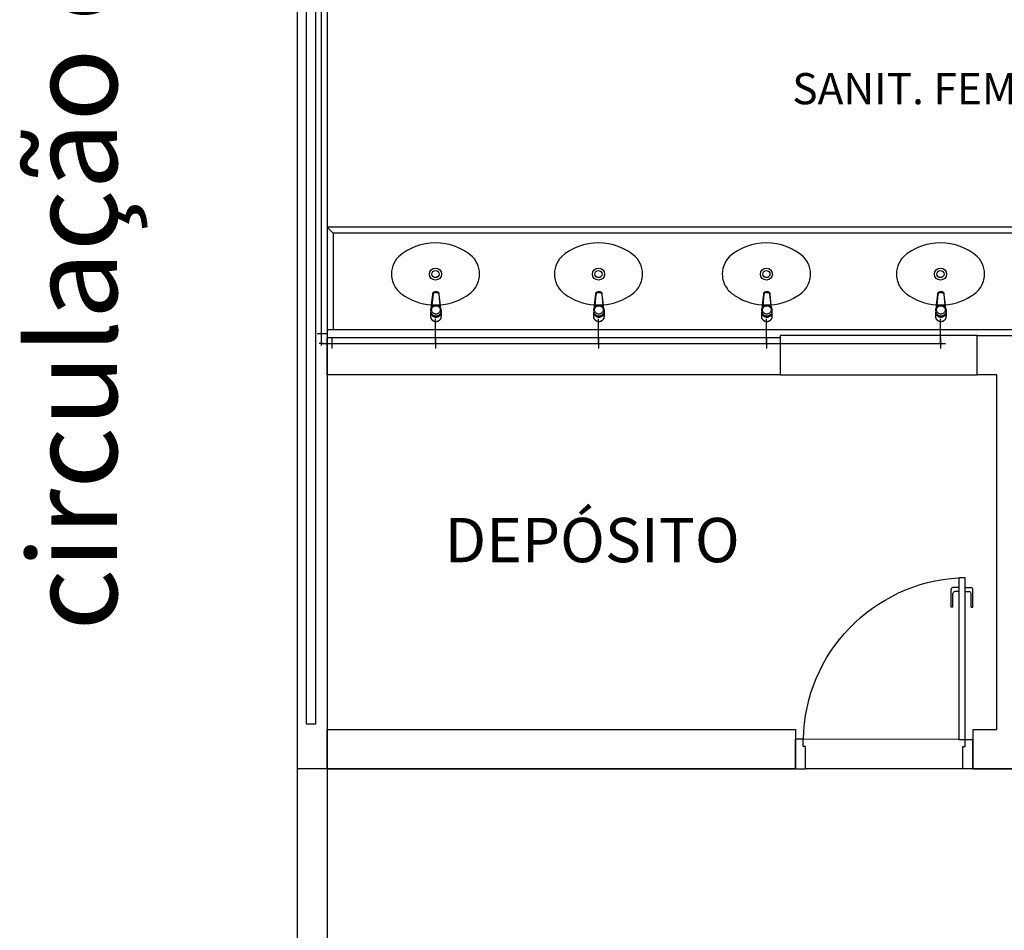
# Model space of a CAD drawing. Extents: x 432 to 211717, y 328 to 7651181.
# Drawn here: x 211583 to 211588, y 7650830 to 7650835 of the extents above; entities that cross this region are included whole.
import ezdxf
from ezdxf.enums import TextEntityAlignment as Align

# ---------------------------------------------------------------- set-up
doc = ezdxf.new("R2010")
doc.units = 0
doc.header["$MEASUREMENT"] = 0
doc.layers.get('0').update_dxf_attribs({"linetype": 'CONTINUOUS'})
doc.layers.add('ARQ-pisos e azulejos', color=8, linetype='CONTINUOUS')
doc.styles.add('12075', font='romans.shx', dxfattribs={"height": 0.225})
doc.styles.add('SIMPLEX', font='simplex', dxfattribs={"height": 0.2})

# ---------------------------------------------------------------- blocks, each defined once
blk = doc.blocks.new('0149-11_REF-PE$0$1170c_p')
for p, q in [((-26, -21.7), (-25.9, -22.8)), ((-25.9, -0.3), (-25.9, -17.2)), ((-25.9, -17.3), (-25.9, -17.3)), ((-25.9, -17.3), (-25.9, -21.9)), ((-25.9, -17.3), (-25.9, -17.3)), ((-25.9, -26.3), (-25.9, -32.3)), ((-23.6, -42.7), (-22.8, -49.5)), ((-22.8, -49.5), (-22.6, -50.8)), ((-21.8, -49.6), (-22.3, -45)), ((-21.6, -50.9), (-21.8, -49.6)), ((21.6, -50.9), (21.8, -49.6)), ((21.8, -49.6), (22.3, -45)), ((22.8, -49.5), (22.6, -50.8)), ((23.6, -42.6), (22.8, -49.5)), ((25.1, -19.9), (25, -19.8)), ((25.9, -0.3), (25.9, -17.2)), ((25.9, -17.2), (25.9, -17.2)), ((25.9, -17.3), (25.9, -17.3)), ((25.9, -17.3), (25.9, -21.9)), ((25.9, -17.3), (25.9, -17.3)), ((25.9, -22.8), (26, -21.7)), ((25.9, -32.3), (25.9, -26.3)), ((26.1, -17.2), (26.1, -17)), ((-22.6, -50.8), (-22.6, -50.8)), ((-22.6, -50.8), (-21.8, -58)), ((-21.8, -58), (-15.8, -112.6)), ((-20.8, -57.7), (-21.6, -50.9)), ((-14.8, -112.3), (-20.8, -57.7)), ((20.8, -57.7), (-20.8, -57.7)), ((14.8, -112.3), (20.8, -57.7)), ((21.8, -58), (15.8, -112.6)), ((20.8, -57.7), (21.6, -50.9)), ((22.6, -50.8), (21.8, -58)), ((22.6, -50.8), (22.6, -50.8)), ((-15.8, -112.6), (-15.4, -115.9)), ((-15.4, -115.9), (-15.4, -116.1)), ((-15.4, -116.1), (-15.3, -116.3)), ((-3.8, -121.9), (3.8, -121.9)), ((3.8, -123.1), (-3.8, -123.1)), ((-3.5, -126.2), (3.5, -126.2)), ((-3.5, -126.2), (3.5, -126.2)), ((-3.5, -126.2), (-3.5, -126.2)), ((3.5, -126.2), (3.5, -126.2)), ((15.3, -116.3), (15.4, -116.1)), ((15.8, -112.6), (15.4, -115.9)), ((15.4, -116.1), (15.4, -115.9))]:
    blk.add_line(p, q)
for points in [[(24.3, 9.3, 0), (24, 10, 0), (23.5, 11.1, 0), (23, 12.2, 0), (22.4, 13.2, 0), (21.8, 14.3, 0), (21.1, 15.3, 0), (20.4, 16.3, 0), (19.7, 17.2, 0), (18.9, 18.1, 0), (18.1, 19, 0), (17.2, 19.8, 0), (16.3, 20.6, 0), (15.4, 21.4, 0), (14.5, 22.1, 0), (13.5, 22.7, 0), (12.5, 23.3, 0), (11.4, 23.9, 0), (10.4, 24.4, 0), (9.3, 24.9, 0), (8.2, 25.3, 0), (7.1, 25.6, 0), (5.9, 25.9, 0), (4.8, 26.2, 0), (3.7, 26.4, 0), (2.5, 26.5, 0), (1.3, 26.6, 0), (0.2, 26.7, 0), (-1, 26.6, 0), (-2.1, 26.6, 0), (-3.3, 26.4, 0), (-4.5, 26.3, 0), (-5.6, 26, 0), (-6.7, 25.7, 0), (-7.8, 25.4, 0), (-8.9, 25, 0), (-10, 24.6, 0), (-11.1, 24.1, 0), (-12.1, 23.5, 0), (-13.2, 22.9, 0), (-14.1, 22.3, 0), (-15.1, 21.6, 0), (-16, 20.9, 0), (-16.9, 20.1, 0), (-17.8, 19.3, 0), (-18.7, 18.4, 0), (-19.4, 17.5, 0), (-20.2, 16.6, 0), (-20.9, 15.6, 0), (-21.6, 14.6, 0), (-22.2, 13.6, 0), (-22.8, 12.5, 0), (-23.3, 11.5, 0), (-23.8, 10.3, 0), (-24.3, 9.2, 0), (-24.7, 8, 0), (-25, 6.9, 0), (-25.3, 5.7, 0), (-25.4, 5.3, 0)], [(25.4, 5.2, 0), (24.9, 7.3, 0), (24.2, 9.4, 0), (23.3, 11.5, 0), (22.3, 13.4, 0), (21.1, 15.3, 0), (19.8, 17.1, 0), (18.3, 18.8, 0), (16.7, 20.3, 0), (14.9, 21.7, 0), (13, 23, 0), (11, 24.1, 0), (9, 25, 0), (6.8, 25.7, 0), (4.6, 26.2, 0), (2.3, 26.5, 0), (0.1, 26.6, 0), (-2.2, 26.5, 0), (-4.5, 26.2, 0), (-6.7, 25.7, 0), (-8.9, 25, 0), (-10.9, 24.1, 0), (-12.9, 23, 0), (-14.8, 21.8, 0), (-16.6, 20.4, 0), (-18.2, 18.9, 0), (-19.7, 17.2, 0), (-21.1, 15.4, 0), (-22.3, 13.5, 0), (-23.3, 11.6, 0), (-24.1, 9.5, 0), (-24.8, 7.4, 0), (-25.4, 5.3, 0)], [(-25.4, -16.8, 0), (-24.6, -13.9, 0), (-23.3, -11, 0), (-21.8, -8.3, 0), (-19.8, -5.8, 0), (-17.6, -3.6, 0), (-15.1, -1.6, 0), (-12.4, 0, 0), (-9.5, 1.3, 0), (-6.4, 2.3, 0), (-3.3, 2.9, 0), (0, 3.1, 0), (3.2, 2.9, 0), (6.3, 2.3, 0), (9.4, 1.4, 0), (12.3, 0.1, 0), (15.1, -1.6, 0), (17.6, -3.5, 0), (19.8, -5.8, 0), (21.7, -8.2, 0), (23.3, -10.9, 0), (24.5, -13.8, 0), (25.4, -16.8, 0), (25.4, -16.8, 0)], [(24.7, -18.5, 0), (24, -15.6, 0), (22.9, -12.7, 0), (21.5, -10, 0), (19.7, -7.5, 0), (17.7, -5.2, 0), (15.3, -3.2, 0), (12.7, -1.5, 0), (9.9, -0.1, 0), (6.9, 0.9, 0), (3.8, 1.5, 0), (0.7, 1.8, 0), (-2.5, 1.7, 0), (-5.6, 1.2, 0), (-8.6, 0.3, 0), (-11.5, -0.9, 0), (-14.2, -2.5, 0), (-16.7, -4.3, 0), (-18.9, -6.5, 0), (-20.8, -8.9, 0), (-22.4, -11.6, 0), (-23.6, -14.4, 0), (-24.4, -17.3, 0), (-24.6, -18.5, 0)], [(-25.9, -0.3, 0), (-25.9, -0.3, 0), (-26, -4.5, 0), (-26.1, -8.6, 0), (-26.1, -12.8, 0), (-26.1, -17, 0)], [(-26.1, -17, 0), (-26.1, -17.5, 0), (-26.1, -18.1, 0), (-26.1, -18.8, 0), (-26.1, -19.6, 0), (-26.1, -20.1, 0)], [(-26.1, -17.2, 0), (-26.1, -17.6, 0), (-26.1, -18.2, 0), (-26.1, -18.9, 0), (-26.1, -19.6, 0), (-26, -20.2, 0)], [(-25.9, -21.9, 0), (-25.7, -18.8, 0), (-25.4, -16.8, 0)], [(-25.4, -21.3, 0), (-25.9, -24.3, 0), (-25.9, -26.3, 0)], [(-25.9, -21.9, 0), (-25.9, -21.9, 0), (-25.9, -22, 0), (-25.8, -22, 0), (-25.7, -22, 0), (-25.6, -22.1, 0), (-25.6, -22.1, 0)], [(-25.9, -31, 0), (-25.9, -32.3, 0)], [(-25.9, -32.3, 0), (-25.9, -33.5, 0)], [(-25.9, -33.5, 0), (-25.9, -34.1, 0), (-25.8, -35.2, 0), (-25.6, -36.4, 0), (-25.4, -37.5, 0), (-25.1, -38.6, 0), (-24.8, -39.7, 0), (-24.4, -40.8, 0), (-24, -41.9, 0), (-23.5, -42.9, 0), (-23, -43.9, 0), (-22.4, -44.9, 0), (-21.8, -45.9, 0), (-21.1, -46.9, 0), (-20.4, -47.8, 0), (-19.6, -48.7, 0), (-18.8, -49.5, 0), (-18, -50.3, 0), (-17.1, -51.1, 0), (-16.2, -51.8, 0), (-15.3, -52.5, 0), (-14.3, -53.2, 0), (-13.3, -53.8, 0), (-12.3, -54.4, 0), (-11.2, -54.9, 0), (-10.1, -55.4, 0), (-9, -55.8, 0), (-7.9, -56.2, 0), (-6.8, -56.5, 0), (-5.6, -56.8, 0), (-4.4, -57, 0), (-3.3, -57.1, 0), (-2.1, -57.3, 0), (-0.9, -57.3, 0), (0, -57.3, 0)], [(0, -1.4, 0), (-3.2, -1.6, 0), (-6.4, -2.2, 0), (-9.4, -3.1, 0), (-12.4, -4.4, 0), (-15.1, -6.1, 0), (-17.6, -8, 0), (-19.8, -10.2, 0), (-21.7, -12.7, 0), (-23.3, -15.4, 0), (-24.5, -18.3, 0), (-25.4, -21.3, 0)], [(0, -1.4, 0), (-0.6, -1.4, 0), (-1.8, -1.4, 0), (-3, -1.5, 0), (-4.2, -1.7, 0), (-5.3, -1.9, 0), (-6.5, -2.2, 0), (-7.6, -2.5, 0), (-8.8, -2.8, 0), (-9.9, -3.2, 0), (-11, -3.7, 0), (-12, -4.2, 0), (-13.1, -4.8, 0), (-14.1, -5.4, 0), (-15, -6, 0), (-16, -6.7, 0), (-16.9, -7.4, 0), (-17.8, -8.2, 0), (-18.6, -9, 0), (-19.4, -9.8, 0), (-20.2, -10.7, 0), (-20.9, -11.6, 0), (-21.6, -12.5, 0), (-22.2, -13.5, 0), (-22.8, -14.5, 0), (-23.4, -15.5, 0), (-23.9, -16.5, 0), (-24.3, -17.6, 0), (-24.7, -18.7, 0), (-25, -19.8, 0), (-25.3, -20.9, 0), (-25.4, -21.3, 0)], [(25, -19.8, 0), (24.8, -19.1, 0), (24.4, -18, 0), (24, -16.9, 0), (23.6, -15.9, 0), (23, -14.9, 0), (22.5, -13.9, 0), (21.8, -12.9, 0), (21.2, -11.9, 0), (20.5, -11, 0), (19.7, -10.1, 0), (18.9, -9.3, 0), (18.1, -8.5, 0), (17.2, -7.7, 0), (16.3, -6.9, 0), (15.4, -6.2, 0), (14.4, -5.6, 0), (13.4, -5, 0), (12.4, -4.4, 0), (11.4, -3.9, 0), (10.3, -3.4, 0), (9.2, -3, 0), (8.1, -2.6, 0), (6.9, -2.3, 0), (5.8, -2, 0), (4.6, -1.8, 0), (3.4, -1.6, 0), (2.3, -1.5, 0), (1.1, -1.4, 0), (0, -1.4, 0)], [(25.4, -21.4, 0), (24.6, -18.4, 0), (23.4, -15.5, 0), (21.8, -12.8, 0), (19.9, -10.3, 0), (17.7, -8.1, 0), (15.2, -6.1, 0), (12.4, -4.5, 0), (9.5, -3.1, 0), (6.5, -2.2, 0), (3.3, -1.6, 0), (0.1, -1.4, 0), (0, -1.4, 0)], [(0, -57.3, 0), (0.7, -57.3, 0), (1.9, -57.3, 0), (3, -57.2, 0), (4.2, -57, 0), (5.4, -56.8, 0), (6.5, -56.5, 0), (7.7, -56.2, 0), (8.8, -55.9, 0), (9.9, -55.4, 0), (11, -55, 0), (12.1, -54.5, 0), (13.1, -53.9, 0), (14.1, -53.3, 0), (15.1, -52.7, 0), (16.1, -52, 0), (17, -51.2, 0), (17.8, -50.5, 0), (18.7, -49.7, 0), (19.5, -48.8, 0), (20.3, -47.9, 0), (21, -47, 0), (21.7, -46.1, 0), (22.3, -45.1, 0), (22.9, -44.1, 0), (23.4, -43.1, 0), (23.9, -42, 0), (24.3, -41, 0), (24.7, -39.9, 0), (25, -38.8, 0), (25.3, -37.7, 0), (25.6, -36.5, 0), (25.7, -35.4, 0), (25.9, -34.3, 0), (25.9, -33.5, 0)], [(25.4, -16.8, 0), (25.9, -19.9, 0), (25.9, -21.9, 0)], [(25.9, -26.3, 0), (25.7, -23.2, 0), (25.4, -21.4, 0)], [(25.9, -21.9, 0), (25.9, -21.9, 0), (25.9, -22, 0), (25.8, -22, 0), (25.7, -22, 0), (25.6, -22.1, 0), (25.6, -22.1, 0)], [(26.1, -17, 0), (26.1, -12.8, 0), (26.1, -8.6, 0), (26, -4.5, 0), (25.9, -0.3, 0), (25.9, -0.3, 0)], [(25.9, -31, 0), (25.9, -32.3, 0)], [(25.9, -33.5, 0), (25.9, -32.3, 0)], [(26, -20.2, 0), (26.1, -19.6, 0), (26.1, -18.9, 0), (26.1, -18.2, 0), (26.1, -17.6, 0), (26.1, -17.2, 0)], [(26.1, -20.1, 0), (26.1, -19.6, 0), (26.1, -18.8, 0), (26.1, -18.1, 0), (26.1, -17.5, 0), (26.1, -17, 0)], [(-20.8, -57.7, 0), (-20.9, -57.7, 0), (-20.9, -57.7, 0), (-21, -57.7, 0), (-21.1, -57.7, 0), (-21.1, -57.7, 0), (-21.2, -57.7, 0), (-21.2, -57.8, 0), (-21.3, -57.8, 0), (-21.4, -57.8, 0), (-21.4, -57.8, 0), (-21.5, -57.8, 0), (-21.5, -57.8, 0), (-21.6, -57.8, 0), (-21.6, -57.9, 0), (-21.6, -57.9, 0), (-21.7, -57.9, 0), (-21.7, -57.9, 0), (-21.7, -57.9, 0), (-21.8, -58, 0), (-21.8, -58, 0), (-21.8, -58, 0), (-21.8, -58, 0), (-21.8, -58, 0)], [(20.8, -57.7, 0), (20.9, -57.7, 0), (20.9, -57.7, 0), (21, -57.7, 0), (21.1, -57.7, 0), (21.1, -57.7, 0), (21.2, -57.7, 0), (21.2, -57.8, 0), (21.3, -57.8, 0), (21.4, -57.8, 0), (21.4, -57.8, 0), (21.5, -57.8, 0), (21.5, -57.8, 0), (21.6, -57.8, 0), (21.6, -57.9, 0), (21.6, -57.9, 0), (21.7, -57.9, 0), (21.7, -57.9, 0), (21.7, -57.9, 0), (21.8, -58, 0), (21.8, -58, 0), (21.8, -58, 0), (21.8, -58, 0), (21.8, -58, 0)], [(-15.4, -116.1, 0), (-15.3, -116.6, 0), (-15.2, -117.3, 0), (-15, -118, 0), (-14.7, -118.7, 0), (-14.4, -119.4, 0), (-14, -120.1, 0), (-13.6, -120.8, 0), (-13.1, -121.5, 0), (-12.6, -122.1, 0), (-12, -122.7, 0), (-11.4, -123.3, 0), (-10.7, -123.9, 0), (-9.9, -124.4, 0), (-9.1, -124.8, 0), (-8.3, -125.2, 0), (-7.5, -125.5, 0), (-6.8, -125.8, 0), (-6, -125.9, 0), (-5.2, -126.1, 0), (-4.3, -126.2, 0), (-3.5, -126.2, 0)], [(-15.3, -116.3, 0), (-15.2, -117, 0), (-15, -117.8, 0), (-14.7, -118.6, 0), (-14.4, -119.4, 0), (-14, -120.1, 0), (-13.6, -120.8, 0), (-13.5, -120.9, 0)], [(-15.1, -115.3, 0), (-14.4, -116.9, 0), (-13.4, -118.4, 0), (-12.2, -119.8, 0), (-10.8, -120.9, 0), (-9.2, -121.9, 0), (-7.5, -122.5, 0), (-5.7, -122.9, 0), (-3.8, -123.1, 0)], [(-3.8, -121.9, 0), (-4.6, -121.9, 0), (-5.4, -121.8, 0), (-6.2, -121.7, 0), (-7, -121.5, 0), (-7.8, -121.2, 0), (-8.5, -120.9, 0), (-9.2, -120.5, 0), (-9.9, -120.1, 0), (-10.6, -119.7, 0), (-11.2, -119.1, 0), (-11.8, -118.6, 0), (-12.3, -118, 0), (-12.8, -117.4, 0), (-13.2, -116.7, 0), (-13.6, -116, 0), (-14, -115.3, 0), (-14.3, -114.6, 0), (-14.5, -113.8, 0), (-14.7, -113.1, 0), (-14.8, -112.3, 0)], [(-13.5, -120.9, 0), (-13.2, -121.4, 0), (-12.7, -122, 0), (-12.5, -122.3, 0), (-12.2, -122.6, 0), (-11.9, -122.9, 0), (-11.6, -123.2, 0), (-11.2, -123.5, 0), (-10.8, -123.8, 0), (-10.3, -124.2, 0), (-9.7, -124.5, 0), (-9.1, -124.9, 0), (-8.5, -125.2, 0), (-7.7, -125.5, 0), (-7, -125.7, 0), (-6.5, -125.9, 0), (-6, -126, 0), (-5.4, -126.1, 0), (-4.8, -126.2, 0), (-4.2, -126.2, 0), (-3.5, -126.2, 0)], [(3.5, -126.2, 0), (4.3, -126.2, 0), (5.2, -126.1, 0), (6, -125.9, 0), (6.8, -125.8, 0), (7.5, -125.5, 0), (8.3, -125.2, 0), (9.1, -124.8, 0), (9.9, -124.4, 0), (10.7, -123.9, 0), (11.4, -123.3, 0), (12, -122.7, 0), (12.6, -122.1, 0), (13.1, -121.5, 0), (13.6, -120.8, 0), (14, -120.1, 0), (14.4, -119.4, 0), (14.7, -118.7, 0), (15, -118, 0), (15.2, -117.3, 0), (15.3, -116.6, 0), (15.4, -116.1, 0)], [(3.5, -126.2, 0), (4.2, -126.2, 0), (4.9, -126.1, 0), (5.6, -126.1, 0), (6.1, -125.9, 0), (6.7, -125.8, 0), (7.4, -125.6, 0), (8.3, -125.3, 0), (9, -124.9, 0), (9.8, -124.5, 0), (10.4, -124.1, 0), (10.9, -123.7, 0), (11.4, -123.4, 0), (11.8, -122.9, 0), (12.4, -122.3, 0), (12.6, -122.2, 0)], [(3.8, -121.9, 0), (4.6, -121.9, 0), (5.4, -121.8, 0), (6.2, -121.7, 0), (7, -121.5, 0), (7.8, -121.2, 0), (8.5, -120.9, 0), (9.2, -120.5, 0), (9.9, -120.1, 0), (10.6, -119.7, 0), (11.2, -119.1, 0), (11.8, -118.6, 0), (12.3, -118, 0), (12.8, -117.4, 0), (13.2, -116.7, 0), (13.6, -116, 0), (14, -115.3, 0), (14.3, -114.6, 0), (14.5, -113.8, 0), (14.7, -113.1, 0), (14.8, -112.3, 0)], [(15.1, -115.3, 0), (14.4, -116.9, 0), (13.4, -118.4, 0), (12.2, -119.8, 0), (10.7, -120.9, 0), (9.2, -121.9, 0), (7.5, -122.5, 0), (5.7, -122.9, 0), (3.8, -123.1, 0)], [(12.6, -122.2, 0), (13, -121.7, 0), (13.5, -121, 0), (14, -120.2, 0), (14.2, -119.8, 0), (14.5, -119.3, 0), (14.7, -118.7, 0), (14.9, -118.2, 0), (15.1, -117.5, 0), (15.2, -116.8, 0), (15.3, -116.3, 0)]]:
    blk.add_polyline3d(points)
blk.add_polyline3d([(21.9, -33.4, 0), (21.7, -30.5, 0), (21.1, -27.7, 0), (20.2, -25.1, 0), (18.8, -22.5, 0), (17.1, -20.2, 0), (15.1, -18.1, 0), (12.8, -16.3, 0), (10.3, -14.8, 0), (7.6, -13.6, 0), (4.8, -12.8, 0), (1.9, -12.4, 0), (-1.1, -12.3, 0), (-4, -12.6, 0), (-6.9, -13.3, 0), (-9.6, -14.4, 0), (-12.2, -15.8, 0), (-14.6, -17.6, 0), (-16.6, -19.6, 0), (-18.4, -21.9, 0), (-19.8, -24.4, 0), (-20.9, -27, 0), (-21.6, -29.8, 0), (-21.9, -32.6, 0), (-21.8, -35.5, 0), (-21.3, -38.3, 0), (-20.5, -41, 0), (-19.2, -43.6, 0), (-17.6, -46, 0), (-15.7, -48.1, 0), (-13.5, -50, 0), (-11, -51.6, 0), (-8.3, -52.9, 0), (-5.5, -53.8, 0), (-2.6, -54.3, 0), (0.3, -54.4, 0), (3.3, -54.2, 0), (6.2, -53.6, 0), (8.9, -52.6, 0), (11.6, -51.3, 0), (14, -49.6, 0), (16.1, -47.7, 0), (18, -45.5, 0), (19.5, -43, 0), (20.7, -40.4, 0), (21.5, -37.7, 0), (21.9, -34.8, 0)], close=True)
for centre, radius, start, end in [((1.9, -0.3), 27.9, 168.4544, 180.0033), ((-1.8, -0.2), 27.7, 14.794, 20.0246), ((-1.9, -0.3), 27.8, 11.3191, 14.7969), ((-1.9, -0.3), 27.9, 359.9969, 11.3462), ((90.5, -15.6), 116.6, 182.2061, 182.9999), ((1.9, -21.8), 27.8, 180.1759, 184.9097), ((1.8, -26.4), 24.2, 11.9779, 15.4211), ((-1.9, -21.8), 27.8, 355.0904, 359.8241), ((-90.5, -15.6), 116.7, 357.0074, 357.7923), ((-4.3, -111.3), 11.6, 186.3208, 199.948), ((4.3, -111.3), 11.6, 339.9849, 353.6792)]:
    blk.add_arc(centre, radius, start, end)

msp = doc.modelspace()

# ---------------------------------------------------------------- linework, layer by layer
at = {"layer": 'ARQ-pisos e azulejos'}
for p, q in [((211584.4298, 7650830.9081, 0), (211584.4298, 7650840.9081, 0)), ((211584.5798, 7650840.7647, 0), (211584.5798, 7650820.7581, 0)), ((211584.4753, 7650831.1347, 0), (211584.4753, 7650840.6705, 0)), ((211584.5215, 7650840.6705, 0), (211584.5215, 7650831.1347, 0)), ((211584.5498, 7650836.7526, 1), (211584.5498, 7650833.0677, 1)), ((211588.0871, 7650833.6581, 0), (211584.5798, 7650833.6581, 0)), ((211584.6098, 7650833.6281, 0), (211584.5798, 7650833.6581, 0)), ((211588.0571, 7650833.6281, 0), (211584.6098, 7650833.6281, 0)), ((211584.6098, 7650833.6281, 0), (211584.6098, 7650833.1381, 0)), ((211585.1301, 7650833.0677, 0.5977), (211585.1301, 7650833.1927, 0.5977)), ((211585.1301, 7650833.0677, 0.2989), (211585.1301, 7650833.1927, 0.2989)), ((211585.9577, 7650833.0677, 0.5977), (211585.9577, 7650833.1927, 0.5977)), ((211586.8104, 7650833.0677, 0.5977), (211586.8104, 7650833.1927, 0.5977)), ((211587.6943, 7650833.0677, 0.5977), (211587.6943, 7650833.1927, 0.5977)), ((211584.5285, 7650833.1177, 1), (211584.5785, 7650833.1177, 1)), ((211584.5798, 7650833.1381, 0), (211588.0871, 7650833.1381, 0)), ((211584.5798, 7650832.9081, 0), (211584.5798, 7650833.0977, 0)), ((211584.5798, 7650833.0977, 0), (211586.8808, 7650833.0977, 0)), ((211585.1301, 7650833.1177, 0.5727), (211585.1301, 7650833.1177, 0.6227)), ((211585.1301, 7650833.1177, 0.2739), (211585.1301, 7650833.1177, 0.3239)), ((211585.1301, 7650833.0977, 0), (211585.1301, 7650833.0677, 0)), ((211585.9577, 7650833.1177, 0.5727), (211585.9577, 7650833.1177, 0.6227)), ((211585.9577, 7650833.0977, 0), (211585.9577, 7650833.0677, 0)), ((211586.8104, 7650833.1177, 0.5727), (211586.8104, 7650833.1177, 0.6227)), ((211587.8808, 7650833.1081, 0), (211586.8808, 7650833.1081, 0)), ((211586.8808, 7650833.1081, 0), (211586.8808, 7650832.9081, 0)), ((211586.8808, 7650833.0977, 0), (211586.8808, 7650832.9081, 0)), ((211587.6943, 7650833.1177, 0.5727), (211587.6943, 7650833.1177, 0.6227)), ((211587.6943, 7650833.0977, 0), (211587.6943, 7650833.0677, 0)), ((211587.8808, 7650832.9081, 0), (211587.8808, 7650833.1081, 0)), ((211587.8808, 7650832.9081, 0), (211587.8808, 7650833.1081, 0)), ((211587.8808, 7650833.1081, 0), (211590.4798, 7650833.1081, 0)), ((211584.5598, 7650833.0677, 0), (211584.5398, 7650833.0677, 0)), ((211584.5498, 7650833.0777, 0), (211584.5498, 7650833.0577, 0)), ((211584.5498, 7650833.0677, 0), (211584.5498, 7650833.0677, 1)), ((211584.5498, 7650833.0677, 1), (211587.6943, 7650833.0677, 1)), ((211584.6035, 7650833.0927, 1), (211584.6035, 7650833.0427, 1)), ((211585.0801, 7650833.0677, 0.975), (211585.0801, 7650833.0677, 1.025)), ((211585.1051, 7650833.0677, 0.95), (211585.1551, 7650833.0677, 0.95)), ((211585.1201, 7650833.0677, 0), (211585.1401, 7650833.0677, 0)), ((211585.1301, 7650833.0927, 0.6477), (211585.1301, 7650833.0427, 0.6477)), ((211585.1301, 7650833.0927, 0.3489), (211585.1301, 7650833.0427, 0.3489)), ((211585.1301, 7650833.0927, 0.5477), (211585.1301, 7650833.0427, 0.5477)), ((211585.1301, 7650833.0777, 0), (211585.1301, 7650833.0577, 0)), ((211585.1301, 7650833.0677, 0.2989), (211585.1301, 7650833.0677, 1)), ((211585.1301, 7650833.0677, 0), (211585.1301, 7650833.0677, 0.2989)), ((211585.1801, 7650833.0677, 0.975), (211585.1801, 7650833.0677, 1.025)), ((211585.9077, 7650833.0677, 0.975), (211585.9077, 7650833.0677, 1.025)), ((211585.9327, 7650833.0677, 0.95), (211585.9827, 7650833.0677, 0.95)), ((211585.9477, 7650833.0677, 0), (211585.9677, 7650833.0677, 0)), ((211585.9577, 7650833.0927, 0.6477), (211585.9577, 7650833.0427, 0.6477)), ((211585.9577, 7650833.0777, 0), (211585.9577, 7650833.0577, 0)), ((211585.9577, 7650833.0677, 0.5977), (211585.9577, 7650833.0677, 1)), ((211585.9577, 7650833.0677, 0), (211585.9577, 7650833.0677, 0.5977)), ((211586.0077, 7650833.0677, 0.975), (211586.0077, 7650833.0677, 1.025)), ((211586.7604, 7650833.0677, 0.975), (211586.7604, 7650833.0677, 1.025)), ((211586.7854, 7650833.0677, 0.95), (211586.8354, 7650833.0677, 0.95)), ((211586.8004, 7650833.0677, 0), (211586.8204, 7650833.0677, 0)), ((211586.8104, 7650833.0927, 0.6477), (211586.8104, 7650833.0427, 0.6477)), ((211586.8104, 7650833.0777, 0), (211586.8104, 7650833.0577, 0)), ((211586.8104, 7650833.0677, 0.5977), (211586.8104, 7650833.0677, 1)), ((211586.8104, 7650833.0677, 0), (211586.8104, 7650833.0677, 0.5977)), ((211586.8604, 7650833.0677, 0.975), (211586.8604, 7650833.0677, 1.025)), ((211587.6443, 7650833.0677, 0.975), (211587.6443, 7650833.0677, 1.025)), ((211587.6693, 7650833.0677, 0.95), (211587.7193, 7650833.0677, 0.95)), ((211587.6843, 7650833.0677, 0), (211587.7043, 7650833.0677, 0)), ((211587.6943, 7650833.0927, 0.6477), (211587.6943, 7650833.0427, 0.6477)), ((211587.6943, 7650833.0777, 0), (211587.6943, 7650833.0577, 0)), ((211587.6943, 7650833.0677, 0.5977), (211587.6943, 7650833.0677, 1)), ((211587.6943, 7650833.0677, 0), (211587.6943, 7650833.0677, 0.5977)), ((211586.8808, 7650832.9081, 0), (211584.5798, 7650832.9081, 0)), ((211586.8808, 7650832.9081, 0), (211587.8808, 7650832.9081, 0)), ((211587.9798, 7650832.9081, 0), (211587.8808, 7650832.9081, 0)), ((211587.9798, 7650831.1081, 0), (211587.9798, 7650832.9081, 0)), ((211587.788, 7650831.8785, 0), (211587.7874, 7650831.0581, 0)), ((211587.8195, 7650831.8785, 0), (211587.788, 7650831.8785, 0)), ((211587.8189, 7650831.0581, 0), (211587.8195, 7650831.8785, 0)), ((211587.7479, 7650831.7285, 0), (211587.7479, 7650831.8185, 0)), ((211587.7879, 7650831.8285, 0), (211587.7579, 7650831.8285, 0)), ((211587.7579, 7650831.7285, 0), (211587.7579, 7650831.7985, 0)), ((211587.7879, 7650831.8085, 0), (211587.7679, 7650831.8085, 0)), ((211587.8194, 7650831.8285, 0), (211587.8494, 7650831.8285, 0)), ((211587.8194, 7650831.8085, 0), (211587.8394, 7650831.8085, 0)), ((211587.8494, 7650831.7285, 0), (211587.8494, 7650831.7985, 0)), ((211587.8594, 7650831.7285, 0), (211587.8594, 7650831.8185, 0)), ((211587.7579, 7650831.7285, 0), (211587.7479, 7650831.7285, 0)), ((211587.8494, 7650831.7285, 0), (211587.8594, 7650831.7285, 0)), ((211584.5215, 7650831.1347, 0), (211584.4753, 7650831.1347, 0)), ((211584.5798, 7650831.1081, 0), (211586.9584, 7650831.1081, 0)), ((211584.5798, 7650830.9081, 0), (211584.5798, 7650831.1081, 0)), ((211584.5798, 7650831.1081, 0), (211586.9584, 7650831.1081, 0)), ((211586.9584, 7650831.1081, 0), (211586.9584, 7650830.9081, 0)), ((211587.8584, 7650831.1081, 0), (211587.9798, 7650831.1081, 0)), ((211587.8584, 7650831.1081, 0), (211587.8584, 7650830.9081, 0)), ((211587.8584, 7650831.1081, 0), (211587.9798, 7650831.1081, 0)), ((211586.9979, 7650831.0586, 0), (211586.9584, 7650831.0587, 0)), ((211586.9584, 7650830.9087, 0), (211586.9584, 7650831.0587, 0)), ((211587.7844, 7650831.0581, 0), (211586.9979, 7650831.0586, 0)), ((211586.9979, 7650831.0216, 0), (211586.9979, 7650831.0586, 0)), ((211587.7874, 7650831.0581, 0), (211587.8189, 7650831.0581, 0)), ((211587.8189, 7650831.0581, 0), (211587.8584, 7650831.0581, 0)), ((211587.8189, 7650831.021, 0), (211587.8189, 7650831.0581, 0)), ((211587.8584, 7650830.9081, 0), (211587.8584, 7650831.0581, 0)), ((211587.0084, 7650831.0216, 0), (211586.9979, 7650831.0216, 0)), ((211587.0084, 7650830.9086, 0), (211587.0084, 7650831.0216, 0)), ((211587.8084, 7650830.9081, 0), (211587.8084, 7650831.0211, 0)), ((211587.8084, 7650831.0211, 0), (211587.8189, 7650831.021, 0)), ((211584.4298, 7650820.6581, 0), (211584.4298, 7650830.9081, 0)), ((211584.5798, 7650830.9081, 0), (211584.4298, 7650830.9081, 0)), ((211584.5798, 7650830.9081, 0), (211586.9584, 7650830.9081, 0)), ((211586.9584, 7650830.9081, 0), (211584.5798, 7650830.9081, 0)), ((211586.9584, 7650830.9087, 0), (211587.0084, 7650830.9086, 0)), ((211587.8084, 7650830.9081, 0), (211587.0084, 7650830.9084, 0)), ((211587.8584, 7650830.9081, 0), (211587.8084, 7650830.9081, 0)), ((211587.8584, 7650830.9081, 0), (211588.5298, 7650830.9081, 0)), ((211590.6298, 7650830.9081, 0), (211587.8584, 7650830.9081, 0))]:
    msp.add_line(p, q, dxfattribs=at)
at = {"layer": 'ARQ-pisos e azulejos', "elevation": 0}
for points in [[(211585.1301, 7650833.2626, 0.14623), (211585.2851, 7650833.3076, 0.09047), (211585.3301, 7650833.3466, 0.123903), (211585.3536, 7650833.4076, 0.21906), (211585.3186, 7650833.5076, 0.185248), (211585.1301, 7650833.5781, 0.185248), (211584.9416, 7650833.5076, 0.21906), (211584.9066, 7650833.4076, 0.123903), (211584.9301, 7650833.3466, 0.09047), (211584.9751, 7650833.3076, 0.14623)], [(211585.9577, 7650833.2626, 0.14623), (211586.1127, 7650833.3076, 0.09047), (211586.1577, 7650833.3466, 0.123903), (211586.1812, 7650833.4076, 0.21906), (211586.1462, 7650833.5076, 0.185248), (211585.9577, 7650833.5781, 0.185248), (211585.7692, 7650833.5076, 0.21906), (211585.7342, 7650833.4076, 0.123903), (211585.7577, 7650833.3466, 0.09047), (211585.8027, 7650833.3076, 0.14623)], [(211586.8104, 7650833.2626, 0.14623), (211586.9654, 7650833.3076, 0.09047), (211587.0104, 7650833.3466, 0.123903), (211587.0339, 7650833.4076, 0.21906), (211586.9989, 7650833.5076, 0.185248), (211586.8104, 7650833.5781, 0.185248), (211586.6219, 7650833.5076, 0.21906), (211586.5869, 7650833.4076, 0.123903), (211586.6104, 7650833.3466, 0.09047), (211586.6554, 7650833.3076, 0.14623)], [(211587.6943, 7650833.2626, 0.14623), (211587.8493, 7650833.3076, 0.09047), (211587.8943, 7650833.3466, 0.123903), (211587.9178, 7650833.4076, 0.21906), (211587.8828, 7650833.5076, 0.185248), (211587.6943, 7650833.5781, 0.185248), (211587.5058, 7650833.5076, 0.21906), (211587.4708, 7650833.4076, 0.123903), (211587.4943, 7650833.3466, 0.09047), (211587.5393, 7650833.3076, 0.14623)]]:
    msp.add_lwpolyline(points, format="xyb", close=True, dxfattribs=at)
at = {"layer": 'ARQ-pisos e azulejos'}
for centre, radius in [((211585.1301, 7650833.4201, 0), 0.0305), ((211585.9577, 7650833.4201, 0), 0.0305), ((211586.8104, 7650833.4201, 0), 0.0305), ((211587.6943, 7650833.4201, 0), 0.0305), ((211585.1301, 7650833.4201, 0), 0.018), ((211585.9577, 7650833.4201, 0), 0.018), ((211586.8104, 7650833.4201, 0), 0.018), ((211587.6943, 7650833.4201, 0), 0.018)]:
    msp.add_circle(centre, radius, dxfattribs=at)
for centre, start, end in [((211587.7579, 7650831.8185, 0), 89.9635, 179.9635), ((211587.7679, 7650831.7985, 0), 89.9635, 179.9635), ((211587.8394, 7650831.7985, 0), 359.9635, 89.9635), ((211587.8494, 7650831.8185, 0), 359.9635, 89.9635)]:
    msp.add_arc(centre, 0.01, start, end, dxfattribs=at)
at = {"layer": 'ARQ-pisos e azulejos', "extrusion": (0, 0, -1)}
msp.add_ellipse((211587.8343, 7650831.0433, 0), major_axis=(0.5811, 0.603), ratio=0.997899, start_param=3.964901, end_param=5.459877, dxfattribs=at)

# ---------------------------------------------------------------- block references
at = {"layer": 'ARQ-pisos e azulejos', "xscale": -0.001, "yscale": 0.001, "zscale": 0.001, "rotation": 180}
for p in [(211585.1323, 7650833.2048, 0), (211585.9599, 7650833.2048, 0), (211586.8126, 7650833.2048, 0), (211587.6965, 7650833.2048, 0)]:
    msp.add_blockref('0149-11_REF-PE$0$1170c_p', p, dxfattribs=at)

# ---------------------------------------------------------------- texts
at = {"layer": 'ARQ-pisos e azulejos', "style": 'SIMPLEX'}
msp.add_text('circulação externa', height=0.45, rotation=90, dxfattribs=at).set_placement((211583.5129, 7650831.6091, 0))
at = {"layer": 'ARQ-pisos e azulejos', "style": '12075'}
msp.add_text('SANIT. FEM.', height=0.158207, dxfattribs=at).set_placement((211586.9418, 7650834.3614), align=Align.MIDDLE_LEFT)
msp.add_attdef('DEPÓSITO', text='AMBIENTE', height=0.225, dxfattribs=at).set_placement((211585.9258, 7650831.9572, 0), align=Align.CENTER)

doc.saveas('drawing.dxf')
